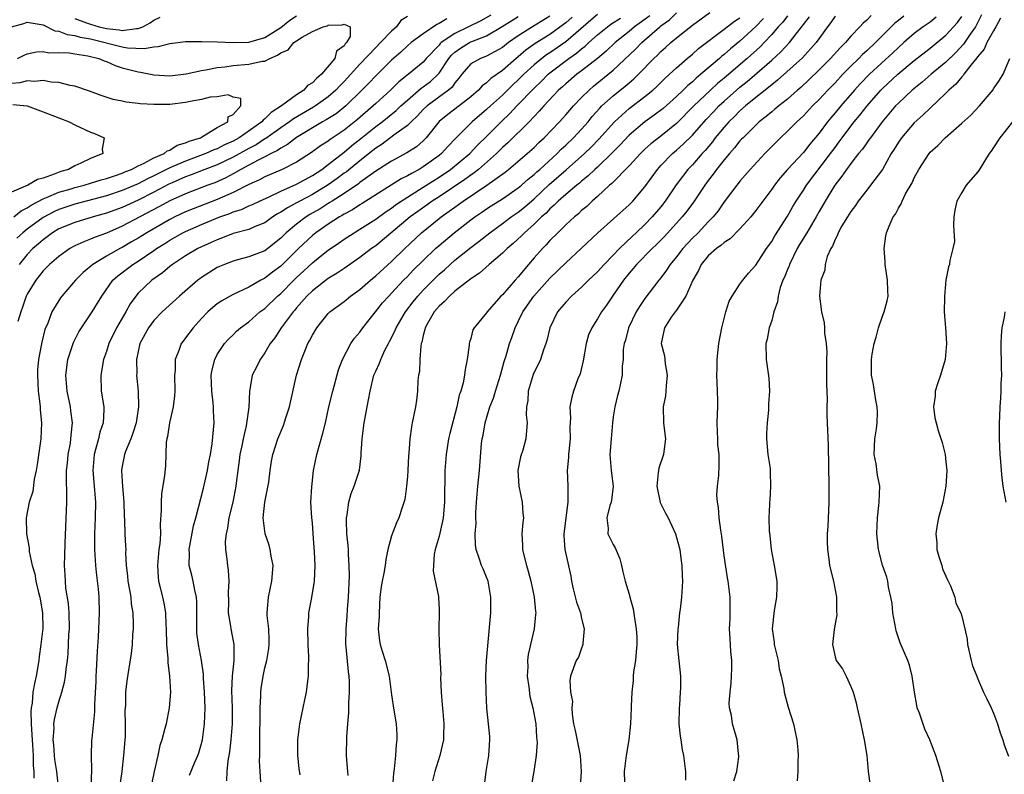
# Model space of a CAD drawing. Units: inches. Extents: x 2613000 to 2616000, y 1527000 to 1530000.
# Drawn here: x 2613986 to 2614110, y 1527307 to 1527402 of the extents above; entities that cross this region are included whole.
import ezdxf

# ---------------------------------------------------------------- set-up
doc = ezdxf.new("R2010")
doc.units = ezdxf.units.IN
doc.header["$MEASUREMENT"] = 0
doc.layers.add('LD26131527_2ft', color=9, linetype='Continuous')

msp = doc.modelspace()

# ---------------------------------------------------------------- linework, layer by layer
at = {"layer": 'LD26131527_2ft'}
for points, elevation in [([(2613984.99, 1527401), (2613986.58, 1527401.42), (2613987, 1527401.58), (2613989, 1527401.24), (2613990.49, 1527400.49), (2613991, 1527400.43), (2613992.02, 1527400.02), (2613993, 1527399.89), (2613993.69, 1527399.69), (2613995, 1527399.46), (2613999, 1527398.45), (2613999.66, 1527398.34), (2614001.75, 1527398.25), (2614003, 1527398.48), (2614003.51, 1527398.49), (2614005, 1527398.88), (2614007, 1527399.13), (2614009, 1527399.13), (2614011, 1527399.08), (2614013.01, 1527399.01), (2614015, 1527399.04), (2614017, 1527399.63), (2614019, 1527400.92), (2614020.16, 1527401.84), (2614021, 1527402.4)], 7634), ([(2614040, 1527402), (2614039, 1527401.4), (2614038.71, 1527401.29), (2614037, 1527400.13), (2614035.47, 1527399), (2614035, 1527398.6), (2614034.19, 1527397.81), (2614033, 1527396.8), (2614031, 1527394.82), (2614030.13, 1527393.87), (2614029.26, 1527393), (2614027.22, 1527391), (2614025.99, 1527390.01), (2614024.76, 1527389.24), (2614024.29, 1527389), (2614021, 1527387.03), (2614019.87, 1527386.13), (2614019, 1527385.68), (2614018.61, 1527385.39), (2614017.81, 1527385), (2614017, 1527384.58), (2614016.17, 1527384.17), (2614015, 1527383.53), (2614013.98, 1527383), (2614013, 1527382.44), (2614012.06, 1527381.94), (2614010.68, 1527381.32), (2614009.8, 1527381), (2614007, 1527379.93), (2614005.02, 1527379.02), (2614003.7, 1527378.3), (2614001.21, 1527377), (2613999, 1527375.82), (2613997, 1527374.95), (2613995.56, 1527374.44), (2613995, 1527374.18), (2613994.13, 1527373.87), (2613993, 1527373.33), (2613992.39, 1527373), (2613991, 1527372.01), (2613989.82, 1527371), (2613989, 1527370.19), (2613988.08, 1527369), (2613987, 1527367.25), (2613986.88, 1527367), (2613986.41, 1527365.59), (2613986.17, 1527365), (2613985.81, 1527363.81)], 7636), ([(2614035, 1527402.28), (2614034.19, 1527401.81), (2614033.63, 1527401), (2614033, 1527400.45), (2614031.6, 1527399), (2614031, 1527398.4), (2614029, 1527396.28), (2614027, 1527394.08), (2614026.46, 1527393.54), (2614025.98, 1527393), (2614025, 1527392.14), (2614023.41, 1527391), (2614023.16, 1527390.84), (2614020.61, 1527389.39), (2614020.1, 1527389), (2614019, 1527388.25), (2614017.11, 1527386.89), (2614017, 1527386.84), (2614015.89, 1527386.11), (2614015, 1527385.64), (2614013, 1527384.54), (2614011, 1527383.59), (2614009.42, 1527383), (2614007.69, 1527382.31), (2614007, 1527382.07), (2614005.3, 1527381.3), (2614004.89, 1527381.11), (2614003, 1527380.1), (2614001, 1527379.11), (2613999, 1527378.2), (2613997, 1527377.46), (2613995.32, 1527377), (2613993, 1527376.31), (2613991, 1527375.49), (2613990.19, 1527375), (2613989, 1527374.12), (2613988.41, 1527373.59), (2613987.72, 1527373), (2613987, 1527372.24), (2613985.97, 1527371)], 7634), ([(2614045.52, 1527402.48), (2614044.26, 1527401.74), (2614041, 1527400.17), (2614039.28, 1527399), (2614039.13, 1527398.87), (2614039, 1527398.7), (2614037.39, 1527397), (2614037, 1527396.55), (2614035.16, 1527395), (2614033.94, 1527394.06), (2614032.88, 1527393), (2614031, 1527391.3), (2614030.69, 1527391), (2614028.7, 1527389.3), (2614027, 1527387.95), (2614025.23, 1527386.77), (2614025, 1527386.58), (2614024.03, 1527385.97), (2614022.89, 1527385.11), (2614021, 1527383.91), (2614019.19, 1527383), (2614017, 1527382.07), (2614016.31, 1527381.69), (2614015, 1527381.1), (2614013, 1527380.08), (2614011, 1527379.19), (2614007.97, 1527378.03), (2614007, 1527377.64), (2614005.63, 1527377), (2614005, 1527376.68), (2614002.09, 1527375), (2614001, 1527374.31), (2614000.17, 1527373.83), (2613999, 1527373.15), (2613998.69, 1527373), (2613997, 1527372.04), (2613995.28, 1527371), (2613994.04, 1527369.96), (2613993.1, 1527369), (2613991.35, 1527367), (2613991.2, 1527366.8), (2613990.1, 1527365), (2613989.58, 1527363.58), (2613989.23, 1527362.77), (2613988.83, 1527361.17), (2613988.77, 1527360.77), (2613988.42, 1527359), (2613988.31, 1527357.69), (2613988.28, 1527357), (2613988.38, 1527355), (2613988.59, 1527353.41), (2613988.62, 1527353), (2613988.64, 1527352.64), (2613988.79, 1527351), (2613988.7, 1527349), (2613988.25, 1527345.75), (2613988.13, 1527345), (2613987.88, 1527343.88), (2613987.69, 1527342.31), (2613987.24, 1527341), (2613986.86, 1527339), (2613986.92, 1527337), (2613987.23, 1527335.23), (2613987.25, 1527334.75), (2613987.62, 1527333), (2613987.95, 1527331.95), (2613988.09, 1527331), (2613988.42, 1527329.58), (2613988.59, 1527329), (2613988.94, 1527327), (2613988.95, 1527325.05), (2613988.72, 1527323), (2613988.51, 1527321.49), (2613988.46, 1527321), (2613988.11, 1527319), (2613987.9, 1527318.1), (2613987.71, 1527317), (2613987.6, 1527315.6), (2613987.5, 1527315), (2613987.46, 1527314.54), (2613987.49, 1527313), (2613987.59, 1527311.59), (2613987.6, 1527311), (2613987.67, 1527310.33), (2613987.76, 1527309), (2613987.75, 1527307.75), (2613987.83, 1527307), (2613987.85, 1527306.15)], 7638), ([(2613990.95, 1527305), (2613990.74, 1527307), (2613990.5, 1527308.5), (2613990.44, 1527309), (2613990.35, 1527310.35), (2613990.26, 1527311), (2613990.39, 1527312.39), (2613990.37, 1527313), (2613990.44, 1527313.56), (2613990.78, 1527315), (2613991, 1527315.79), (2613991.38, 1527317), (2613991.72, 1527318.28), (2613991.83, 1527319), (2613991.9, 1527319.9), (2613992.07, 1527321), (2613992.16, 1527321.84), (2613992.27, 1527324.27), (2613992.33, 1527325), (2613992.3, 1527327), (2613992.21, 1527328.21), (2613991.89, 1527330.11), (2613991.81, 1527331), (2613991.78, 1527331.79), (2613991.72, 1527333), (2613991.76, 1527334.24), (2613991.79, 1527335.79), (2613991.99, 1527341), (2613992.01, 1527341.99), (2613991.94, 1527343.94), (2613991.97, 1527345), (2613992.08, 1527345.92), (2613992.17, 1527347), (2613992.44, 1527348.44), (2613992.52, 1527349), (2613992.54, 1527349.46), (2613992.7, 1527351), (2613992.52, 1527352.52), (2613992.44, 1527353), (2613992.03, 1527355), (2613991.88, 1527357), (2613992.14, 1527359), (2613992.78, 1527361), (2613992.85, 1527361.15), (2613993.53, 1527362.47), (2613993.84, 1527363), (2613995.19, 1527365), (2613995.89, 1527366.11), (2613996.42, 1527367), (2613997.81, 1527369), (2613998.44, 1527369.56), (2614000.32, 1527371), (2614001, 1527371.41), (2614003, 1527372.75), (2614003.34, 1527373), (2614004.37, 1527373.63), (2614005, 1527374.05), (2614006.66, 1527375), (2614007, 1527375.17), (2614009, 1527376.03), (2614011.32, 1527377), (2614012.56, 1527377.44), (2614013, 1527377.63), (2614014.05, 1527377.95), (2614015, 1527378.39), (2614015.43, 1527378.57), (2614016.33, 1527379), (2614017.55, 1527379.55), (2614019, 1527380.24), (2614021, 1527381.13), (2614023, 1527382.23), (2614024.18, 1527383), (2614025, 1527383.6), (2614027, 1527385.16), (2614028, 1527386), (2614029.12, 1527386.88), (2614031, 1527388.4), (2614031.8, 1527389), (2614033.58, 1527390.42), (2614034.19, 1527391), (2614035, 1527391.74), (2614036.76, 1527393.24), (2614037, 1527393.4), (2614037.91, 1527394.09), (2614038.89, 1527395), (2614039, 1527395.13), (2614040.23, 1527397), (2614040.57, 1527397.43), (2614041, 1527397.81), (2614041.69, 1527398.31), (2614042.84, 1527399), (2614043, 1527399.08), (2614043.14, 1527399.14), (2614045, 1527399.86), (2614046.97, 1527401.03), (2614048.2, 1527401.8), (2614049, 1527402.29)], 7640), ([(2613993, 1527402.03), (2613994.49, 1527401.51), (2613995, 1527401.31), (2613996.06, 1527401), (2613997, 1527400.77), (2613998.61, 1527400.61), (2613999, 1527400.52), (2614000.8, 1527400.8), (2614001, 1527400.79), (2614001.58, 1527401), (2614002.52, 1527401.48), (2614003, 1527401.82), (2614003.79, 1527402.21)], 7636), ([(2614053, 1527402.32), (2614050.8, 1527401), (2614049, 1527399.87), (2614047.75, 1527399), (2614047, 1527398.4), (2614045, 1527397.29), (2614044.8, 1527397.2), (2614044.22, 1527397), (2614043, 1527396.31), (2614041.88, 1527395), (2614041.5, 1527394.5), (2614041, 1527393.92), (2614040.64, 1527393.36), (2614040.21, 1527393), (2614037.49, 1527391), (2614037, 1527390.54), (2614036.26, 1527389.74), (2614035.47, 1527389), (2614035, 1527388.53), (2614033.31, 1527387.31), (2614031.82, 1527386.18), (2614031, 1527385.67), (2614030.63, 1527385.37), (2614029, 1527384.09), (2614027.3, 1527382.7), (2614027, 1527382.5), (2614026.15, 1527381.85), (2614025, 1527381.03), (2614023, 1527379.82), (2614021.42, 1527379), (2614021, 1527378.76), (2614019.85, 1527378.15), (2614019, 1527377.58), (2614018.62, 1527377.38), (2614018.01, 1527377), (2614017, 1527376.27), (2614015.78, 1527375.78), (2614015, 1527375.42), (2614013, 1527374.89), (2614011.66, 1527374.34), (2614011, 1527374.12), (2614010.24, 1527373.76), (2614009, 1527373.23), (2614008.52, 1527373), (2614007, 1527372.1), (2614005.33, 1527371), (2614005, 1527370.74), (2614004.06, 1527369.94), (2614002.74, 1527369), (2614001, 1527367.35), (2614000.7, 1527367), (2613999.99, 1527366.01), (2613999.44, 1527365), (2613998.29, 1527363), (2613997.31, 1527361), (2613997, 1527360.02), (2613996.63, 1527359), (2613996.28, 1527357), (2613996.35, 1527355), (2613996.65, 1527353), (2613996.66, 1527352.66), (2613996.59, 1527351), (2613996.18, 1527349.82), (2613995.99, 1527349), (2613995.62, 1527347.62), (2613995.43, 1527347), (2613995.29, 1527345), (2613995.5, 1527342.5), (2613995.6, 1527341), (2613995.58, 1527339), (2613995.5, 1527337), (2613995.5, 1527335), (2613995.63, 1527333), (2613995.74, 1527331.74), (2613995.95, 1527330.05), (2613996.03, 1527329), (2613996.1, 1527327), (2613995.96, 1527323.96), (2613995.81, 1527322.19), (2613995.71, 1527319.71), (2613995.66, 1527319), (2613995.64, 1527318.36), (2613995.49, 1527315.49), (2613995.5, 1527314.5), (2613995.14, 1527311.14), (2613995.12, 1527310.88), (2613995.07, 1527309), (2613995.13, 1527307.13), (2613995.01, 1527305)], 7642), ([(2614055.8, 1527402.2), (2614055, 1527401.49), (2614054.73, 1527401.27), (2614053, 1527400.03), (2614051.12, 1527398.88), (2614049.95, 1527398.05), (2614049, 1527397.22), (2614048.72, 1527397), (2614047, 1527395.47), (2614045.53, 1527394.47), (2614045, 1527393.94), (2614044.45, 1527393.55), (2614043.97, 1527393), (2614043, 1527392.16), (2614041.53, 1527391), (2614040.09, 1527389.91), (2614039, 1527389.03), (2614037.37, 1527387), (2614037, 1527386.62), (2614036.14, 1527385.86), (2614034.93, 1527385.07), (2614033, 1527384.05), (2614031, 1527382.78), (2614029, 1527381.34), (2614028.81, 1527381.19), (2614027, 1527379.97), (2614025.5, 1527379), (2614025.2, 1527378.8), (2614025, 1527378.68), (2614023.97, 1527378.03), (2614022.7, 1527377.3), (2614022.21, 1527377), (2614021, 1527376.1), (2614019.69, 1527375), (2614019, 1527374.3), (2614017.36, 1527373), (2614017, 1527372.73), (2614015, 1527371.95), (2614013.56, 1527371.56), (2614013, 1527371.42), (2614011.9, 1527371), (2614011.27, 1527370.73), (2614011, 1527370.6), (2614009, 1527369.33), (2614008.81, 1527369.19), (2614008.56, 1527369), (2614006.24, 1527367), (2614004.05, 1527365), (2614003, 1527363.93), (2614002.31, 1527363), (2614001.22, 1527361), (2614000.79, 1527359), (2614000.82, 1527357.18), (2614000.8, 1527357), (2614000.99, 1527355), (2614001.04, 1527353), (2614000.74, 1527351), (2614000.32, 1527349.68), (2614000.06, 1527349), (2613999.39, 1527347.39), (2613999.26, 1527347), (2613999, 1527345.55), (2613998.92, 1527345), (2613999.03, 1527342.97), (2613999.18, 1527341), (2613999.24, 1527339.24), (2613999.27, 1527338.73), (2613999.33, 1527337), (2613999.42, 1527335.42), (2613999.43, 1527335), (2613999.41, 1527334.59), (2613999.51, 1527333), (2613999.67, 1527331.67), (2613999.71, 1527331), (2613999.87, 1527330.13), (2614000.06, 1527329), (2614000.14, 1527328.14), (2614000.33, 1527327), (2614000.38, 1527325.62), (2614000.36, 1527325), (2614000.29, 1527324.29), (2614000.23, 1527323), (2614000.13, 1527321.87), (2613999.58, 1527318.42), (2613999.42, 1527317), (2613999.39, 1527315.39), (2613999.35, 1527315), (2613999.34, 1527314.66), (2613999.38, 1527313), (2613999.36, 1527311.36), (2613999.34, 1527311), (2613999.17, 1527309), (2613998.94, 1527307), (2613998.65, 1527305)], 7644), ([(2614059, 1527402.57), (2614058.15, 1527401.85), (2614055, 1527399.11), (2614053, 1527397.73), (2614052.55, 1527397.45), (2614051.96, 1527397), (2614051, 1527396.21), (2614049.7, 1527395), (2614049, 1527394.3), (2614048.33, 1527393.67), (2614047, 1527392.38), (2614045.48, 1527391), (2614045, 1527390.54), (2614043.19, 1527389), (2614041.09, 1527386.91), (2614040.11, 1527385.89), (2614039.32, 1527385), (2614039, 1527384.74), (2614037, 1527383.3), (2614036.5, 1527383), (2614035.51, 1527382.49), (2614035, 1527382.17), (2614034.21, 1527381.79), (2614029.3, 1527378.7), (2614029, 1527378.52), (2614028.09, 1527377.91), (2614027, 1527377.34), (2614026.8, 1527377.2), (2614026.43, 1527377), (2614025, 1527376.07), (2614023.46, 1527375), (2614023, 1527374.63), (2614021.27, 1527373), (2614019, 1527370.77), (2614017.97, 1527370.03), (2614017, 1527369.25), (2614016.82, 1527369.18), (2614016.5, 1527369), (2614015, 1527368.12), (2614013, 1527367.2), (2614011.58, 1527366.42), (2614011, 1527366.04), (2614010.42, 1527365.58), (2614009.81, 1527365), (2614009, 1527364.16), (2614007.95, 1527363), (2614007, 1527361.71), (2614006.67, 1527361.33), (2614006.44, 1527361), (2614006.15, 1527360.15), (2614005.67, 1527359), (2614005.66, 1527357.66), (2614005.6, 1527357), (2614005.64, 1527355), (2614005.61, 1527354.39), (2614005.44, 1527353), (2614004.98, 1527351), (2614004.71, 1527349.29), (2614004.63, 1527349), (2614004.56, 1527348.56), (2614004.44, 1527345.56), (2614004.33, 1527344.33), (2614003.95, 1527342.05), (2614003.89, 1527341), (2614003.92, 1527339.92), (2614003.8, 1527338.2), (2614003.84, 1527337), (2614003.74, 1527335.74), (2614003.63, 1527335), (2614003.43, 1527333), (2614003.51, 1527331.51), (2614003.58, 1527331), (2614003.79, 1527330.21), (2614004.08, 1527329), (2614004.24, 1527328.24), (2614004.45, 1527327), (2614004.5, 1527325.5), (2614004.54, 1527325), (2614004.6, 1527323), (2614004.76, 1527321.24), (2614004.76, 1527320.76), (2614004.98, 1527319), (2614005.07, 1527317), (2614004.92, 1527315), (2614004.52, 1527313), (2614004.39, 1527312.39), (2614004, 1527311), (2614003.74, 1527310.26), (2614003.47, 1527309), (2614003.01, 1527306.99), (2614002.67, 1527305.33)], 7646), ([(2614007.49, 1527306.51), (2614008.17, 1527308.17), (2614008.53, 1527309), (2614008.65, 1527309.35), (2614009, 1527310.53), (2614009.12, 1527311), (2614009.4, 1527313), (2614009.45, 1527315), (2614009.38, 1527317), (2614009.27, 1527318.73), (2614009.27, 1527319.27), (2614009, 1527321), (2614008.61, 1527323), (2614008.43, 1527324.43), (2614008.41, 1527325), (2614008.42, 1527325.58), (2614008.41, 1527328.41), (2614008.36, 1527329), (2614008.14, 1527329.86), (2614007.95, 1527331), (2614007.77, 1527331.77), (2614007.45, 1527333), (2614007.47, 1527334.53), (2614007.44, 1527335), (2614008.01, 1527337.99), (2614008.29, 1527339), (2614009.26, 1527342.74), (2614009.77, 1527345), (2614009.93, 1527346.07), (2614010.13, 1527347), (2614010.36, 1527348.36), (2614010.59, 1527351), (2614010.52, 1527352.52), (2614010.52, 1527353), (2614010.49, 1527353.51), (2614010.3, 1527355), (2614010.23, 1527357), (2614010.33, 1527357.67), (2614010.67, 1527359), (2614011, 1527359.62), (2614011.91, 1527361), (2614012.42, 1527361.58), (2614013, 1527362.13), (2614013.43, 1527362.57), (2614013.91, 1527363), (2614015, 1527363.77), (2614016.38, 1527365), (2614016.73, 1527365.27), (2614017, 1527365.45), (2614018.61, 1527367), (2614019, 1527367.33), (2614020.65, 1527369), (2614021, 1527369.33), (2614021.87, 1527370.13), (2614023, 1527371.18), (2614023.99, 1527371.99), (2614025, 1527372.81), (2614026.31, 1527373.69), (2614027, 1527374.19), (2614028.27, 1527375), (2614029, 1527375.43), (2614031, 1527376.7), (2614032.32, 1527377.68), (2614033, 1527378.12), (2614033.49, 1527378.51), (2614034.22, 1527379), (2614035, 1527379.5), (2614037, 1527380.74), (2614039, 1527382.02), (2614040.44, 1527383), (2614042.9, 1527385), (2614043.91, 1527386.09), (2614045, 1527387.14), (2614046.83, 1527389), (2614047.94, 1527390.06), (2614048.83, 1527391), (2614051, 1527393.26), (2614051.89, 1527394.11), (2614052.79, 1527395), (2614053, 1527395.18), (2614055.4, 1527397), (2614056.35, 1527397.65), (2614057, 1527398.21), (2614057.45, 1527398.55), (2614057.92, 1527399), (2614059, 1527399.97), (2614060.27, 1527401), (2614060.69, 1527401.31), (2614061.9, 1527402.1)], 7648), ([(2614065.63, 1527402.37), (2614063.7, 1527401), (2614063, 1527400.4), (2614061.25, 1527399), (2614060.09, 1527397.91), (2614058.99, 1527397.01), (2614057, 1527395.44), (2614056.41, 1527395), (2614055, 1527393.81), (2614054.58, 1527393.42), (2614054.1, 1527393), (2614052.21, 1527391), (2614051.66, 1527390.34), (2614051, 1527389.68), (2614050.36, 1527389), (2614047.67, 1527386.33), (2614047, 1527385.75), (2614046.25, 1527385), (2614043.97, 1527383), (2614043.44, 1527382.56), (2614043, 1527382.28), (2614042.27, 1527381.73), (2614039, 1527379.55), (2614038.15, 1527379), (2614037.49, 1527378.51), (2614036.31, 1527377.69), (2614035.35, 1527377), (2614031, 1527373.36), (2614030.49, 1527373), (2614029, 1527371.86), (2614027, 1527370.5), (2614026.12, 1527369.88), (2614025, 1527369.23), (2614023, 1527367.68), (2614022.3, 1527367), (2614021, 1527365.51), (2614020.78, 1527365.22), (2614020.56, 1527365), (2614019.08, 1527363), (2614018.27, 1527361.73), (2614017.69, 1527361), (2614017, 1527359.84), (2614016.41, 1527359), (2614015.96, 1527358.04), (2614015.42, 1527357), (2614015.05, 1527354.95), (2614014.96, 1527352.96), (2614014.63, 1527350.63), (2614014.26, 1527349), (2614014.09, 1527348.09), (2614013.85, 1527347), (2614013.77, 1527346.23), (2614013.58, 1527345), (2614013.37, 1527343.37), (2614013.34, 1527343), (2614012.96, 1527341), (2614012.47, 1527339), (2614012.29, 1527337.71), (2614012.11, 1527337), (2614012, 1527336), (2614012.05, 1527335), (2614012.22, 1527333.78), (2614012.3, 1527333), (2614012.39, 1527332.39), (2614012.45, 1527331), (2614012.37, 1527329.63), (2614012.4, 1527328.4), (2614012.39, 1527327), (2614012.66, 1527325.34), (2614012.7, 1527325), (2614013.08, 1527323), (2614013.09, 1527321), (2614012.88, 1527319), (2614012.81, 1527317.19), (2614012.88, 1527315), (2614012.88, 1527313), (2614012.72, 1527311), (2614012.55, 1527309.45), (2614012.34, 1527308.34), (2614012.21, 1527307), (2614012.18, 1527305.82)], 7650), ([(2614016.53, 1527305), (2614016.41, 1527307), (2614016.34, 1527308.34), (2614016.35, 1527309), (2614016.38, 1527309.62), (2614016.36, 1527311), (2614016.38, 1527312.38), (2614016.41, 1527313), (2614016.41, 1527313.59), (2614016.43, 1527315), (2614016.5, 1527316.5), (2614016.49, 1527317), (2614016.54, 1527317.46), (2614016.77, 1527319), (2614017, 1527320.06), (2614017.24, 1527321), (2614017.49, 1527322.51), (2614017.55, 1527323), (2614017.55, 1527323.55), (2614017.49, 1527325), (2614017.31, 1527326.69), (2614017.29, 1527327), (2614017.46, 1527329), (2614017.9, 1527331), (2614018.06, 1527333), (2614017.82, 1527334.18), (2614017.69, 1527335), (2614017.55, 1527335.55), (2614017.06, 1527337), (2614016.8, 1527339), (2614017.02, 1527341), (2614017.35, 1527342.65), (2614017.5, 1527343.5), (2614017.69, 1527345), (2614017.86, 1527346.14), (2614018.03, 1527347), (2614018.66, 1527349), (2614019.34, 1527350.66), (2614019.65, 1527351.65), (2614020.1, 1527353), (2614021.01, 1527357), (2614021.63, 1527359), (2614022.04, 1527360.04), (2614022.45, 1527361), (2614022.65, 1527361.35), (2614023, 1527362.06), (2614023.55, 1527363), (2614025, 1527364.8), (2614025.21, 1527365), (2614027, 1527366.33), (2614027.81, 1527367), (2614029, 1527367.85), (2614030.33, 1527369), (2614031, 1527369.54), (2614033, 1527371.36), (2614034.67, 1527373), (2614036.8, 1527375), (2614039, 1527376.79), (2614039.26, 1527377), (2614040.29, 1527377.71), (2614041, 1527378.24), (2614041.45, 1527378.55), (2614042.05, 1527379), (2614045.02, 1527381), (2614047.34, 1527382.66), (2614047.77, 1527383), (2614050.14, 1527385), (2614051, 1527385.78), (2614051.61, 1527386.39), (2614052.28, 1527387), (2614054.2, 1527389), (2614055, 1527389.89), (2614055.51, 1527390.49), (2614055.97, 1527391), (2614057, 1527392.06), (2614057.94, 1527393), (2614058.51, 1527393.49), (2614061, 1527395.51), (2614063.81, 1527398.19), (2614064.59, 1527399), (2614066.86, 1527401), (2614067, 1527401.11), (2614068.11, 1527401.89), (2614069, 1527402.76)], 7652), ([(2614021.45, 1527306.55), (2614021.34, 1527307.34), (2614021.15, 1527309), (2614021.16, 1527311), (2614021.43, 1527313), (2614022.03, 1527316.03), (2614022.25, 1527317), (2614022.42, 1527318.42), (2614022.53, 1527319), (2614022.51, 1527320.51), (2614022.55, 1527321), (2614022.56, 1527321.44), (2614022.47, 1527323), (2614022.43, 1527325), (2614022.56, 1527326.56), (2614022.57, 1527327), (2614022.94, 1527328.94), (2614023.25, 1527330.75), (2614023.27, 1527331), (2614023.35, 1527333), (2614023.28, 1527334.72), (2614023.11, 1527337), (2614023, 1527338.36), (2614022.93, 1527339), (2614022.82, 1527341), (2614022.92, 1527342.92), (2614023.16, 1527345), (2614023.55, 1527347), (2614024.32, 1527349.68), (2614024.65, 1527351), (2614025.09, 1527353), (2614025.57, 1527355), (2614026.31, 1527357.69), (2614026.81, 1527359), (2614027.85, 1527361), (2614028.33, 1527361.67), (2614029, 1527362.44), (2614029.38, 1527363), (2614030.97, 1527365), (2614031.87, 1527366.13), (2614032.64, 1527367), (2614033, 1527367.36), (2614034.53, 1527369), (2614035, 1527369.47), (2614035.74, 1527370.26), (2614037, 1527371.51), (2614038.57, 1527373), (2614039, 1527373.38), (2614040.92, 1527375), (2614043, 1527376.61), (2614043.52, 1527377), (2614044.41, 1527377.59), (2614045, 1527378.01), (2614045.6, 1527378.4), (2614047, 1527379.29), (2614049, 1527380.66), (2614049.41, 1527381), (2614050.25, 1527381.75), (2614051, 1527382.35), (2614051.33, 1527382.67), (2614051.72, 1527383), (2614053.9, 1527385), (2614054.44, 1527385.56), (2614055, 1527386.07), (2614055.97, 1527387), (2614057, 1527388.09), (2614057.81, 1527389), (2614058.34, 1527389.66), (2614059.29, 1527390.71), (2614059.57, 1527391), (2614061, 1527392.3), (2614062.51, 1527393.49), (2614063, 1527393.94), (2614063.59, 1527394.41), (2614064.17, 1527395), (2614066.11, 1527397), (2614066.58, 1527397.42), (2614067, 1527397.86), (2614067.61, 1527398.39), (2614068.28, 1527399), (2614069, 1527399.61), (2614071, 1527401.22), (2614073.21, 1527402.79)], 7654), ([(2614027.51, 1527306.49), (2614027.47, 1527307), (2614027.45, 1527307.45), (2614027.33, 1527309), (2614027.35, 1527311.35), (2614027.48, 1527313), (2614027.6, 1527314.4), (2614027.6, 1527315.6), (2614027.69, 1527317), (2614027.69, 1527318.31), (2614027.65, 1527319), (2614027.56, 1527319.56), (2614027.27, 1527322.73), (2614027.22, 1527323), (2614027.25, 1527325), (2614027.4, 1527326.6), (2614027.44, 1527327.44), (2614027.56, 1527329), (2614027.68, 1527331.68), (2614027.67, 1527333), (2614027.57, 1527334.43), (2614027.56, 1527335), (2614027.52, 1527335.52), (2614027.37, 1527337), (2614027.31, 1527338.69), (2614027.31, 1527339), (2614027.39, 1527339.39), (2614027.62, 1527341), (2614027.91, 1527342.09), (2614028.3, 1527343), (2614028.96, 1527345.04), (2614029.18, 1527346.82), (2614029.18, 1527347.18), (2614029.29, 1527349), (2614029.32, 1527349.32), (2614029.56, 1527351), (2614030.11, 1527353.89), (2614030.28, 1527355), (2614030.77, 1527357), (2614031, 1527357.54), (2614031.48, 1527358.52), (2614031.64, 1527359), (2614032.17, 1527360.17), (2614032.6, 1527361), (2614032.75, 1527361.25), (2614033.43, 1527362.57), (2614033.57, 1527363), (2614034.75, 1527365), (2614035.73, 1527366.27), (2614036.33, 1527367), (2614037, 1527367.73), (2614038.62, 1527369.38), (2614039, 1527369.75), (2614039.67, 1527370.33), (2614040.4, 1527371), (2614041, 1527371.52), (2614043, 1527373.12), (2614044.07, 1527373.93), (2614045.4, 1527375), (2614047, 1527376.16), (2614048.11, 1527377), (2614049, 1527377.61), (2614049.77, 1527378.22), (2614051, 1527379.28), (2614052.92, 1527381.08), (2614055.05, 1527382.95), (2614057.36, 1527385), (2614058.2, 1527385.8), (2614059.19, 1527386.81), (2614061.15, 1527389), (2614063, 1527390.69), (2614065, 1527392.21), (2614065.98, 1527393), (2614066.52, 1527393.48), (2614067.52, 1527394.48), (2614068.11, 1527395), (2614069, 1527395.83), (2614070.34, 1527397), (2614071, 1527397.55), (2614071.76, 1527398.24), (2614075, 1527400.69), (2614076.3, 1527401.7), (2614077, 1527402.15)], 7656), ([(2614079.97, 1527402.03), (2614079, 1527401.05), (2614077, 1527399.17), (2614075.79, 1527398.21), (2614075, 1527397.49), (2614074.72, 1527397.28), (2614074.41, 1527397), (2614072.07, 1527395), (2614071.48, 1527394.52), (2614071, 1527394.06), (2614070.41, 1527393.59), (2614069.84, 1527393), (2614069, 1527392.2), (2614067.3, 1527390.7), (2614066.17, 1527389.83), (2614065, 1527389), (2614063, 1527387.3), (2614061.89, 1527386.11), (2614060.89, 1527385.11), (2614059, 1527383.29), (2614058.67, 1527383), (2614057.83, 1527382.17), (2614057, 1527381.52), (2614056.73, 1527381.27), (2614056.39, 1527381), (2614055, 1527379.83), (2614054.06, 1527379), (2614053.54, 1527378.46), (2614053, 1527378.01), (2614052.51, 1527377.49), (2614051.95, 1527377), (2614051, 1527376.06), (2614049.77, 1527375), (2614049.39, 1527374.61), (2614048.36, 1527373.64), (2614047.59, 1527373), (2614047, 1527372.41), (2614045.31, 1527371), (2614044.1, 1527369.9), (2614043, 1527369.19), (2614041, 1527367.62), (2614040.31, 1527367), (2614039.7, 1527366.3), (2614039, 1527365.72), (2614038.39, 1527365), (2614037.53, 1527363.53), (2614037.25, 1527363), (2614037.22, 1527362.78), (2614037, 1527362.03), (2614036.82, 1527361.18), (2614036.75, 1527361), (2614036.69, 1527360.69), (2614036.56, 1527359), (2614036.51, 1527357.49), (2614036.42, 1527357), (2614036.33, 1527356.33), (2614036.27, 1527355), (2614036.15, 1527353.85), (2614036.03, 1527353), (2614035.79, 1527351.79), (2614035.62, 1527351), (2614035.5, 1527350.5), (2614035.29, 1527349), (2614035.17, 1527347.17), (2614035.13, 1527346.87), (2614035.05, 1527345), (2614035, 1527344.24), (2614034.9, 1527343), (2614034.68, 1527341.32), (2614034.33, 1527340.33), (2614033.94, 1527339), (2614033.63, 1527338.37), (2614033, 1527336.73), (2614032.53, 1527335), (2614032.26, 1527333.74), (2614032.19, 1527333), (2614032.02, 1527332.02), (2614031.81, 1527331), (2614031.7, 1527330.3), (2614031.54, 1527329), (2614031.42, 1527327), (2614031.42, 1527326.58), (2614031.33, 1527325), (2614031.47, 1527323.47), (2614031.55, 1527323), (2614031.83, 1527322.17), (2614032.2, 1527321), (2614032.72, 1527319), (2614033, 1527316.64), (2614033.28, 1527314.72), (2614033.57, 1527313), (2614033.65, 1527311.65), (2614033.67, 1527311), (2614033.59, 1527310.41), (2614033.5, 1527309), (2614033.33, 1527307.33), (2614033.24, 1527306.76), (2614033.13, 1527305)], 7658), ([(2614083, 1527402.4), (2614082.4, 1527401.6), (2614081.84, 1527401), (2614081, 1527400.01), (2614080.06, 1527399), (2614079.54, 1527398.47), (2614077.9, 1527397), (2614075, 1527394.52), (2614074.17, 1527393.83), (2614073.26, 1527393), (2614071.16, 1527391), (2614069, 1527388.81), (2614067, 1527387.21), (2614065.76, 1527386.24), (2614065, 1527385.56), (2614064.42, 1527385), (2614063, 1527383.46), (2614060.8, 1527381.2), (2614060.54, 1527381), (2614059, 1527379.57), (2614058.35, 1527379), (2614057.67, 1527378.33), (2614057, 1527377.79), (2614056.6, 1527377.4), (2614056.09, 1527377), (2614055, 1527375.99), (2614054, 1527375), (2614053, 1527374), (2614052.53, 1527373.47), (2614052.05, 1527373), (2614051, 1527371.81), (2614050.3, 1527371), (2614049, 1527369.43), (2614048.6, 1527369), (2614047, 1527367.18), (2614046.81, 1527367), (2614045.08, 1527365), (2614045, 1527364.88), (2614043.43, 1527363), (2614043.28, 1527362.72), (2614043, 1527361.63), (2614042.83, 1527361.17), (2614042.79, 1527361), (2614042.79, 1527360.79), (2614042.56, 1527359), (2614042.28, 1527357.72), (2614042.21, 1527357), (2614042.05, 1527356.05), (2614041.73, 1527355), (2614041.52, 1527354.48), (2614041.25, 1527353), (2614040.36, 1527349.64), (2614040.21, 1527349), (2614039.88, 1527347), (2614039.73, 1527345), (2614039.73, 1527343.73), (2614039.69, 1527342.31), (2614039.69, 1527341), (2614039.5, 1527339), (2614039.43, 1527338.57), (2614039, 1527336.68), (2614038.52, 1527335), (2614038.4, 1527334.4), (2614038.28, 1527333), (2614038.26, 1527332.26), (2614038.91, 1527329.09), (2614038.91, 1527328.91), (2614039, 1527327.48), (2614039.02, 1527327), (2614038.99, 1527325), (2614039.03, 1527322.97), (2614039.21, 1527319.21), (2614039.2, 1527318.8), (2614039.28, 1527317), (2614039.39, 1527315.39), (2614039.48, 1527314.52), (2614039.59, 1527313), (2614039.54, 1527311.54), (2614039.55, 1527311), (2614039.11, 1527309), (2614038.48, 1527307), (2614038.18, 1527305.82)], 7660), ([(2614044.74, 1527305.26), (2614044.93, 1527307), (2614045.27, 1527309), (2614045.42, 1527311), (2614045.41, 1527311.41), (2614045.25, 1527313), (2614045.02, 1527314.98), (2614044.93, 1527317), (2614044.92, 1527319), (2614045, 1527321), (2614045.53, 1527327), (2614045.55, 1527329), (2614045.19, 1527331), (2614045, 1527331.52), (2614044.57, 1527332.57), (2614044.38, 1527333), (2614044.08, 1527333.92), (2614043.68, 1527335), (2614043.59, 1527335.59), (2614043.55, 1527337), (2614043.67, 1527338.33), (2614043.65, 1527339), (2614043.65, 1527339.65), (2614043.74, 1527341), (2614043.9, 1527343), (2614044.12, 1527345), (2614044.37, 1527348.37), (2614044.44, 1527349), (2614044.55, 1527349.45), (2614044.82, 1527351), (2614045.43, 1527353), (2614045.88, 1527354.12), (2614046.12, 1527355), (2614046.76, 1527357), (2614047.24, 1527358.76), (2614047.47, 1527359.47), (2614047.91, 1527361), (2614048.21, 1527361.79), (2614048.6, 1527363), (2614049, 1527363.79), (2614049.57, 1527365), (2614050.98, 1527367), (2614053, 1527369.27), (2614055, 1527371.21), (2614056.97, 1527373.03), (2614059.03, 1527374.97), (2614063, 1527378.53), (2614063.46, 1527379), (2614065, 1527380.79), (2614066.57, 1527383), (2614067, 1527383.47), (2614068.48, 1527385), (2614069, 1527385.43), (2614069.84, 1527386.16), (2614071, 1527387.33), (2614072.71, 1527389.29), (2614073.68, 1527390.32), (2614074.33, 1527391), (2614075, 1527391.62), (2614076.55, 1527393), (2614077, 1527393.38), (2614077.9, 1527394.1), (2614081, 1527396.77), (2614082.17, 1527397.83), (2614083.26, 1527399), (2614084.09, 1527400.09), (2614084.89, 1527401.11), (2614085, 1527401.27), (2614085.76, 1527402.24)], 7662), ([(2614089, 1527402.36), (2614088.46, 1527401.54), (2614088.05, 1527401), (2614086.63, 1527399), (2614084.9, 1527397.1), (2614081.75, 1527394.25), (2614081, 1527393.68), (2614080.64, 1527393.36), (2614080.16, 1527393), (2614079, 1527392.07), (2614077.71, 1527391), (2614077, 1527390.37), (2614076.32, 1527389.68), (2614075.6, 1527389), (2614075, 1527388.33), (2614073.88, 1527387), (2614073.51, 1527386.49), (2614072.6, 1527385.4), (2614072.22, 1527385), (2614071, 1527383.59), (2614070.42, 1527383), (2614068.95, 1527381.05), (2614067.57, 1527379), (2614067, 1527378.28), (2614065.92, 1527377), (2614065, 1527376.03), (2614063.9, 1527375), (2614063.42, 1527374.58), (2614061.77, 1527373), (2614061, 1527372.18), (2614059.85, 1527371), (2614059, 1527370.06), (2614057.88, 1527369), (2614057, 1527368.13), (2614055.73, 1527367), (2614055, 1527366.22), (2614053.97, 1527365), (2614053, 1527363), (2614052.62, 1527361.38), (2614052.5, 1527361), (2614052.2, 1527360.2), (2614051.79, 1527359), (2614051.54, 1527358.46), (2614051, 1527357.38), (2614050.89, 1527357.11), (2614050.25, 1527355), (2614050.19, 1527353.81), (2614050.06, 1527353), (2614050.02, 1527352.02), (2614050.13, 1527351), (2614050.03, 1527350.03), (2614049.97, 1527349), (2614049.56, 1527347.56), (2614049.29, 1527346.7), (2614048.96, 1527345), (2614049.07, 1527343), (2614049.51, 1527341), (2614049.59, 1527339.59), (2614049.65, 1527339), (2614049.58, 1527338.42), (2614049.46, 1527337), (2614049.54, 1527335.54), (2614049.55, 1527335), (2614049.71, 1527334.29), (2614050.04, 1527333), (2614050.26, 1527332.26), (2614050.59, 1527331), (2614051, 1527329), (2614051.17, 1527327.17), (2614051.2, 1527327), (2614051.19, 1527326.81), (2614050.99, 1527324.99), (2614050.25, 1527321.75), (2614050.18, 1527321), (2614050.19, 1527320.19), (2614050.13, 1527319), (2614050.32, 1527317.68), (2614050.46, 1527316.46), (2614050.86, 1527315), (2614051.22, 1527313), (2614051.3, 1527311.3), (2614051.34, 1527311), (2614051.37, 1527310.63), (2614051.28, 1527309), (2614050.97, 1527307), (2614050.66, 1527305.34)], 7664), ([(2614093.56, 1527402.44), (2614093, 1527401.83), (2614092.55, 1527401.45), (2614092.15, 1527401), (2614091, 1527399.81), (2614090.31, 1527399), (2614089.64, 1527398.36), (2614088.43, 1527397), (2614087, 1527395.56), (2614085.7, 1527394.3), (2614084.67, 1527393.33), (2614084.27, 1527393), (2614083, 1527391.88), (2614081.89, 1527391), (2614081.41, 1527390.59), (2614081, 1527390.27), (2614080.32, 1527389.68), (2614079.44, 1527389), (2614079, 1527388.6), (2614077.38, 1527387), (2614077.2, 1527386.8), (2614077, 1527386.6), (2614076.3, 1527385.7), (2614075.66, 1527385), (2614075, 1527384.22), (2614074.05, 1527383), (2614073.62, 1527382.38), (2614073, 1527381.6), (2614072.55, 1527381), (2614071.14, 1527378.86), (2614070.28, 1527377.72), (2614069.7, 1527377), (2614067.46, 1527374.54), (2614066.47, 1527373.53), (2614065.91, 1527373), (2614063.92, 1527371), (2614063.52, 1527370.48), (2614063, 1527369.89), (2614062.28, 1527369), (2614061, 1527367.13), (2614060.89, 1527367), (2614060.15, 1527365.85), (2614059.51, 1527365), (2614059, 1527364.13), (2614058.28, 1527363), (2614057.89, 1527362.11), (2614057.59, 1527361), (2614057.19, 1527358.81), (2614056.81, 1527357.19), (2614056.54, 1527356.54), (2614055.97, 1527355), (2614055.77, 1527354.23), (2614055.52, 1527353), (2614055.6, 1527351.6), (2614055.52, 1527350.48), (2614055.56, 1527349), (2614055.37, 1527347.37), (2614055.35, 1527347), (2614055.36, 1527346.64), (2614055.19, 1527345), (2614055.28, 1527343), (2614055.24, 1527342.76), (2614055.26, 1527341), (2614054.75, 1527337), (2614054.75, 1527336.75), (2614054.88, 1527335), (2614055.63, 1527331.63), (2614055.73, 1527331), (2614055.95, 1527330.05), (2614056.37, 1527328.37), (2614056.86, 1527327), (2614057, 1527326.29), (2614057.33, 1527325), (2614057.14, 1527323.14), (2614057.16, 1527323), (2614057.13, 1527322.87), (2614057, 1527322.56), (2614056.6, 1527321.4), (2614056.33, 1527321), (2614055.61, 1527319), (2614055.52, 1527318.48), (2614055.61, 1527317), (2614055.84, 1527315.84), (2614055.77, 1527315), (2614055.8, 1527314.2), (2614055.99, 1527313), (2614056.17, 1527312.17), (2614056.82, 1527309), (2614056.95, 1527307), (2614056.83, 1527305)], 7666), ([(2614097.67, 1527402.33), (2614097, 1527401.78), (2614096.55, 1527401.45), (2614094.12, 1527399), (2614093, 1527397.96), (2614092.49, 1527397.51), (2614092, 1527397), (2614091, 1527396.03), (2614089.98, 1527395), (2614089, 1527393.94), (2614088.08, 1527393), (2614087, 1527391.82), (2614086.17, 1527391), (2614085, 1527389.75), (2614084.61, 1527389.39), (2614084.17, 1527389), (2614083, 1527387.81), (2614082.12, 1527387), (2614081.55, 1527386.45), (2614080.14, 1527385), (2614078.29, 1527383), (2614077, 1527381.49), (2614076.79, 1527381.21), (2614076.61, 1527381), (2614075, 1527378.88), (2614074.23, 1527377.77), (2614073.62, 1527377), (2614073, 1527376.37), (2614071.73, 1527375), (2614071, 1527374.3), (2614069.79, 1527373), (2614069, 1527371.95), (2614068.2, 1527371), (2614067.74, 1527370.26), (2614066.86, 1527369.14), (2614066.74, 1527369), (2614065, 1527366.7), (2614064.3, 1527365.7), (2614063.9, 1527365), (2614062.93, 1527363), (2614062.55, 1527361.45), (2614062.38, 1527361), (2614062.24, 1527360.24), (2614062.23, 1527359), (2614062.14, 1527358.14), (2614062.13, 1527357), (2614061.71, 1527355), (2614061.54, 1527354.46), (2614061.19, 1527353), (2614061, 1527351.75), (2614060.9, 1527351), (2614060.72, 1527349), (2614060.56, 1527347), (2614060.74, 1527345), (2614060.98, 1527343), (2614060.78, 1527341.22), (2614060.73, 1527341), (2614060.57, 1527340.57), (2614060.2, 1527339), (2614060.36, 1527337.64), (2614060.32, 1527337), (2614061, 1527335.63), (2614061.23, 1527335.23), (2614061.82, 1527333.82), (2614062.04, 1527333), (2614062.2, 1527332.2), (2614062.51, 1527331), (2614063, 1527329.39), (2614063.09, 1527329), (2614063.51, 1527327.51), (2614063.66, 1527326.34), (2614063.91, 1527325), (2614063.96, 1527323.96), (2614063.97, 1527323), (2614063.91, 1527322.09), (2614063.79, 1527321), (2614063.55, 1527319.55), (2614063.51, 1527319), (2614063.52, 1527318.48), (2614063.33, 1527317), (2614063.25, 1527315.25), (2614063.25, 1527315), (2614063.17, 1527313), (2614062.98, 1527310.98), (2614062.64, 1527309), (2614062.36, 1527307), (2614062.41, 1527305.59)], 7668), ([(2614101.79, 1527402.21), (2614101, 1527401.6), (2614100.14, 1527401), (2614099, 1527400.15), (2614097.68, 1527399), (2614097, 1527398.39), (2614096.3, 1527397.7), (2614093.34, 1527395), (2614092.19, 1527393.81), (2614091.45, 1527393), (2614089.72, 1527391), (2614089, 1527390.12), (2614088.48, 1527389.52), (2614088.06, 1527389), (2614087, 1527387.58), (2614085.83, 1527386.17), (2614085, 1527385.12), (2614083.01, 1527383), (2614082.07, 1527381.93), (2614081.35, 1527381), (2614081, 1527380.51), (2614079.87, 1527379), (2614079.52, 1527378.49), (2614079, 1527377.81), (2614078.35, 1527377), (2614077, 1527375.51), (2614075.75, 1527374.25), (2614075, 1527373.77), (2614074.6, 1527373.4), (2614074.04, 1527373), (2614073, 1527372.08), (2614072.1, 1527371), (2614071.76, 1527370.24), (2614071.05, 1527369), (2614070.17, 1527367), (2614068.9, 1527365.1), (2614068.81, 1527365), (2614068.33, 1527364.33), (2614067.47, 1527363), (2614067.04, 1527361), (2614067.47, 1527359.47), (2614067.49, 1527359), (2614067.54, 1527358.46), (2614067.8, 1527357), (2614067.66, 1527355.66), (2614067.65, 1527355), (2614067.61, 1527354.39), (2614067.29, 1527353), (2614067.34, 1527351), (2614067.37, 1527350.63), (2614067.59, 1527349), (2614067.39, 1527347.39), (2614067.33, 1527347), (2614066.74, 1527345.26), (2614066.7, 1527345), (2614066.68, 1527344.68), (2614066.49, 1527343), (2614066.93, 1527340.93), (2614067.6, 1527339.6), (2614067.93, 1527339), (2614068.86, 1527337), (2614069, 1527336.53), (2614069.39, 1527335), (2614069.57, 1527333.57), (2614069.66, 1527333), (2614069.69, 1527331.69), (2614069.74, 1527331), (2614069.62, 1527329), (2614069.46, 1527327.46), (2614069.38, 1527327), (2614069.18, 1527325.18), (2614069.15, 1527325), (2614069.08, 1527323), (2614069.27, 1527321), (2614069.49, 1527319), (2614069.5, 1527317.5), (2614069.45, 1527317), (2614069.35, 1527315.35), (2614069.3, 1527315), (2614069.29, 1527313), (2614069.43, 1527311.43), (2614069.52, 1527311), (2614069.7, 1527309.7), (2614069.87, 1527309), (2614070.11, 1527307), (2614070.12, 1527305.88)], 7670), ([(2614076.21, 1527305.79), (2614076.59, 1527307), (2614076.84, 1527308.84), (2614076.84, 1527309), (2614076.8, 1527309.2), (2614076.63, 1527311), (2614076.28, 1527312.28), (2614076.05, 1527313), (2614075.94, 1527314.06), (2614075.69, 1527315), (2614075.62, 1527315.62), (2614075.76, 1527317), (2614075.89, 1527318.12), (2614075.98, 1527319.98), (2614075.97, 1527321), (2614075.86, 1527322.14), (2614075.74, 1527323.74), (2614075.68, 1527325), (2614075.74, 1527326.26), (2614075.74, 1527329), (2614075.51, 1527331), (2614075.43, 1527331.43), (2614075, 1527334.21), (2614074.69, 1527336.69), (2614074.57, 1527337.43), (2614074.37, 1527339), (2614074.3, 1527340.3), (2614074.17, 1527341), (2614074.09, 1527341.91), (2614074.17, 1527343), (2614074.33, 1527344.33), (2614074.38, 1527345.62), (2614074.37, 1527347), (2614074.21, 1527348.21), (2614074.19, 1527349), (2614074.18, 1527349.82), (2614074.12, 1527351), (2614074.14, 1527352.14), (2614074.19, 1527353), (2614074.2, 1527353.8), (2614074.17, 1527355), (2614074.11, 1527356.11), (2614074.08, 1527357), (2614074.12, 1527357.88), (2614074.12, 1527359), (2614074.23, 1527360.23), (2614074.34, 1527361), (2614074.71, 1527363), (2614075.22, 1527365), (2614075.63, 1527366.37), (2614076, 1527367), (2614077, 1527368.51), (2614077.36, 1527369), (2614078.09, 1527369.91), (2614079, 1527370.91), (2614080.34, 1527373), (2614081, 1527373.91), (2614081.38, 1527374.62), (2614083, 1527377.08), (2614083.69, 1527378.31), (2614084.11, 1527379), (2614085, 1527380.36), (2614085.38, 1527381), (2614088.44, 1527385), (2614089, 1527385.77), (2614089.53, 1527386.47), (2614089.9, 1527387), (2614091, 1527388.45), (2614091.43, 1527389), (2614092.15, 1527389.85), (2614093.04, 1527391), (2614094.78, 1527393), (2614095, 1527393.22), (2614096.91, 1527395), (2614099, 1527396.74), (2614101, 1527398.32), (2614103, 1527399.93), (2614104.48, 1527401.52), (2614105, 1527402.3)], 7672), ([(2614107.5, 1527402.5), (2614106.84, 1527401.16), (2614106.74, 1527401), (2614106.07, 1527400.07), (2614105.21, 1527398.79), (2614104.24, 1527397.76), (2614103, 1527396.55), (2614101.15, 1527395), (2614100, 1527394), (2614098.74, 1527393), (2614097, 1527391.37), (2614096.65, 1527391), (2614094.97, 1527389), (2614093.47, 1527387), (2614093.29, 1527386.71), (2614093, 1527386.35), (2614092.45, 1527385.55), (2614091.98, 1527385), (2614091, 1527383.75), (2614090.45, 1527383), (2614089.88, 1527382.12), (2614088.96, 1527381), (2614087.76, 1527379), (2614087, 1527377.69), (2614086.62, 1527377), (2614085.43, 1527375), (2614084.5, 1527373.5), (2614084.23, 1527373), (2614083.24, 1527371), (2614083.19, 1527370.81), (2614083, 1527370.37), (2614082.61, 1527369.39), (2614082.43, 1527369), (2614082.09, 1527368.09), (2614081.8, 1527367), (2614081.74, 1527366.26), (2614081.27, 1527365), (2614081, 1527363.93), (2614080.69, 1527363), (2614080.42, 1527361.58), (2614080.27, 1527361), (2614080.31, 1527359), (2614080.64, 1527356.64), (2614080.72, 1527355), (2614080.59, 1527353.41), (2614080.61, 1527353), (2614080.6, 1527352.6), (2614080.42, 1527351), (2614080.36, 1527349.64), (2614080.35, 1527349), (2614080.53, 1527347), (2614080.79, 1527345.22), (2614080.8, 1527345), (2614080.79, 1527344.79), (2614080.87, 1527343), (2614080.75, 1527341.25), (2614080.71, 1527341), (2614080.71, 1527340.71), (2614080.64, 1527339), (2614080.69, 1527337.31), (2614080.76, 1527336.76), (2614080.93, 1527335), (2614081.3, 1527333), (2614081.64, 1527331), (2614081.65, 1527330.35), (2614081.63, 1527329), (2614081.3, 1527327.3), (2614081.05, 1527325), (2614081.31, 1527323.31), (2614081.33, 1527323), (2614081.8, 1527321), (2614081.94, 1527319.94), (2614082.2, 1527319), (2614082.53, 1527317.47), (2614082.58, 1527317), (2614083.09, 1527315.09), (2614083.74, 1527313), (2614084.16, 1527311), (2614084.3, 1527309.7), (2614084.35, 1527309), (2614084.31, 1527308.31), (2614084.32, 1527307), (2614084.2, 1527305.8)], 7674), ([(2614109.91, 1527402.09), (2614109.31, 1527401), (2614109, 1527400.5), (2614108.18, 1527399), (2614107.82, 1527398.18), (2614107, 1527397.2), (2614106.92, 1527397.08), (2614106.17, 1527396.17), (2614105.27, 1527395), (2614105.17, 1527394.83), (2614105, 1527394.68), (2614104.25, 1527393.75), (2614103.37, 1527393), (2614103, 1527392.62), (2614101, 1527390.73), (2614100.13, 1527389.87), (2614099, 1527388.88), (2614097.38, 1527387), (2614097, 1527386.44), (2614096.46, 1527385.54), (2614096.11, 1527385), (2614094.98, 1527383), (2614093.5, 1527381), (2614093, 1527380.39), (2614091.94, 1527379), (2614091.57, 1527378.43), (2614091, 1527377.67), (2614090.57, 1527377), (2614089.88, 1527375.88), (2614089.38, 1527375), (2614089.31, 1527374.69), (2614089, 1527374.14), (2614088.69, 1527373.31), (2614088.45, 1527373), (2614087.99, 1527371.99), (2614087.76, 1527371), (2614087.72, 1527370.28), (2614087.22, 1527369), (2614087.03, 1527367), (2614087.29, 1527365), (2614087.62, 1527363.62), (2614087.68, 1527363), (2614087.69, 1527362.31), (2614087.89, 1527361), (2614087.97, 1527359.97), (2614087.93, 1527359), (2614087.92, 1527358.08), (2614087.94, 1527357), (2614087.93, 1527355.93), (2614088, 1527353.99), (2614087.98, 1527353), (2614087.98, 1527351.98), (2614088.13, 1527348.13), (2614088.21, 1527343), (2614088.2, 1527341), (2614088.1, 1527337.9), (2614088.02, 1527337), (2614087.99, 1527335.99), (2614088.03, 1527335), (2614088.23, 1527333.77), (2614088.32, 1527333), (2614088.81, 1527331), (2614089.17, 1527329), (2614089.2, 1527327.2), (2614089.23, 1527326.77), (2614088.91, 1527324.91), (2614088.67, 1527323), (2614089, 1527321.44), (2614089.14, 1527321), (2614089.95, 1527319.95), (2614090.41, 1527319), (2614091, 1527317.73), (2614091.27, 1527317), (2614091.67, 1527315.67), (2614091.8, 1527315), (2614092.27, 1527313), (2614092.7, 1527311), (2614093, 1527309), (2614093.2, 1527307), (2614093.64, 1527303.64)], 7676), ([(2613985.78, 1527397), (2613986.59, 1527397.41), (2613987, 1527397.57), (2613988.17, 1527397.83), (2613989, 1527397.86), (2613989.73, 1527397.73), (2613991, 1527397.77), (2613992.28, 1527397.72), (2613993, 1527397.6), (2613994.65, 1527397.35), (2613996.05, 1527397), (2613996.7, 1527396.7), (2613997, 1527396.61), (2613998.12, 1527396.12), (2613999, 1527395.83), (2614001, 1527395.31), (2614001.29, 1527395.29), (2614003, 1527394.93), (2614005, 1527394.8), (2614007.06, 1527395.06), (2614009, 1527395.5), (2614009.56, 1527395.56), (2614011, 1527395.86), (2614011.94, 1527395.94), (2614013, 1527396.1), (2614015, 1527396.26), (2614016.65, 1527396.65), (2614017, 1527396.68), (2614017.65, 1527397), (2614018.6, 1527397.4), (2614019, 1527397.7), (2614019.93, 1527398.07), (2614020.68, 1527399), (2614021, 1527399.24), (2614021.71, 1527399.71), (2614023, 1527400.4), (2614024.36, 1527401), (2614024.86, 1527401.14), (2614025, 1527401.22), (2614026.76, 1527401.24), (2614027, 1527401.35), (2614027.78, 1527401), (2614027.76, 1527399.76), (2614027.32, 1527399), (2614027.15, 1527398.85), (2614027, 1527398.6), (2614026.07, 1527397.93), (2614025.84, 1527397), (2614024.15, 1527395), (2614023.51, 1527394.49), (2614023, 1527393.92), (2614022.4, 1527393.6), (2614021.94, 1527393), (2614021, 1527392.42), (2614019.1, 1527391), (2614017.82, 1527390.18), (2614017, 1527389.37), (2614016.78, 1527389.22), (2614016.61, 1527389), (2614013.78, 1527387), (2614013, 1527386.56), (2614011.92, 1527386.08), (2614011, 1527385.61), (2614010.55, 1527385.45), (2614009.56, 1527385), (2614007, 1527384.05), (2614005.31, 1527383.31), (2614005, 1527383.19), (2614003, 1527382.17), (2614002.2, 1527381.8), (2614001, 1527381.18), (2613999, 1527380.33), (2613997, 1527379.65), (2613993, 1527378.59), (2613991, 1527377.92), (2613990.36, 1527377.64), (2613989, 1527376.92), (2613987, 1527375.45), (2613986.44, 1527375), (2613985.69, 1527374.31)], 7632), ([(2614102.84, 1527305.16), (2614102.34, 1527307), (2614101.75, 1527309), (2614100.97, 1527311), (2614100.32, 1527312.32), (2614099.67, 1527314.33), (2614099.39, 1527315), (2614099.31, 1527315.31), (2614099.02, 1527317), (2614098.75, 1527319), (2614098.39, 1527320.39), (2614098.21, 1527321), (2614097.24, 1527323.24), (2614096.73, 1527324.73), (2614096.66, 1527325), (2614096.3, 1527327), (2614096.2, 1527328.2), (2614096.05, 1527329), (2614095.76, 1527330.24), (2614095.65, 1527331), (2614095.53, 1527331.53), (2614095, 1527333.01), (2614094.5, 1527335), (2614094.28, 1527337), (2614094.35, 1527339), (2614094.55, 1527340.55), (2614094.59, 1527341), (2614094.66, 1527343), (2614094.38, 1527344.38), (2614094.19, 1527345.81), (2614093.96, 1527347), (2614094.04, 1527349), (2614094.25, 1527350.25), (2614094.33, 1527351), (2614094.36, 1527352.36), (2614094.33, 1527353), (2614094.14, 1527353.86), (2614093.84, 1527355.84), (2614093.6, 1527357), (2614093.59, 1527357.59), (2614093.61, 1527359), (2614093.67, 1527359.67), (2614093.94, 1527361), (2614094.2, 1527361.8), (2614094.48, 1527363), (2614095, 1527364.45), (2614095.22, 1527365), (2614095.6, 1527366.4), (2614095.71, 1527367), (2614095.65, 1527367.65), (2614095.63, 1527369), (2614095.33, 1527371), (2614095.35, 1527371.35), (2614095.2, 1527373), (2614095.4, 1527374.6), (2614095.52, 1527375), (2614095.84, 1527375.84), (2614096.34, 1527377), (2614096.65, 1527377.35), (2614097, 1527378.09), (2614097.35, 1527378.65), (2614097.46, 1527379), (2614097.9, 1527379.91), (2614098.72, 1527381.28), (2614099, 1527381.91), (2614099.58, 1527383), (2614100.87, 1527385), (2614101, 1527385.15), (2614101.97, 1527386.03), (2614102.9, 1527387), (2614105, 1527388.82), (2614106.14, 1527389.86), (2614107.25, 1527391), (2614108.95, 1527393.05), (2614109, 1527393.15), (2614109.75, 1527394.25), (2614110.22, 1527395), (2614111.09, 1527397)], 7678), ([(2613985.32, 1527377), (2613986.24, 1527377.76), (2613987, 1527378.15), (2613987.5, 1527378.5), (2613989, 1527379.28), (2613989.44, 1527379.44), (2613991, 1527380.11), (2613992.56, 1527380.56), (2613993, 1527380.7), (2613994.2, 1527381), (2613995, 1527381.24), (2613996.33, 1527381.67), (2613997, 1527381.85), (2613998.27, 1527382.27), (2613999, 1527382.53), (2613999.32, 1527382.68), (2614000.17, 1527383), (2614001, 1527383.43), (2614001.78, 1527383.78), (2614003, 1527384.44), (2614004.27, 1527385), (2614004.66, 1527385.34), (2614005, 1527385.44), (2614005.95, 1527386.05), (2614007, 1527386.35), (2614007.44, 1527386.56), (2614008.89, 1527387), (2614009, 1527387.08), (2614009.14, 1527387.14), (2614011, 1527388.27), (2614012.33, 1527389), (2614012.36, 1527389.64), (2614013, 1527389.91), (2614013.96, 1527391), (2614013.95, 1527391.95), (2614013, 1527392.12), (2614012.39, 1527392.39), (2614011, 1527392.15), (2614010.1, 1527392.1), (2614009, 1527391.8), (2614007.58, 1527391.58), (2614007, 1527391.42), (2614005, 1527391.19), (2614003, 1527391.17), (2614001.27, 1527391.27), (2614001, 1527391.32), (2613999.48, 1527391.48), (2613999, 1527391.59), (2613997.83, 1527391.83), (2613996.33, 1527392.33), (2613994.88, 1527392.88), (2613993, 1527393.5), (2613992.42, 1527393.58), (2613991, 1527393.95), (2613990.01, 1527393.99), (2613989, 1527394.2), (2613987.91, 1527394.09), (2613987, 1527394.18), (2613986.07, 1527393.93), (2613985, 1527393.85)], 7630), ([(2613985.19, 1527391.19), (2613987, 1527391), (2613989, 1527390.28), (2613991, 1527389.49), (2613992.29, 1527389), (2613993, 1527388.64), (2613995, 1527387.7), (2613995.51, 1527387.51), (2613996.72, 1527387), (2613996.46, 1527385.54), (2613996.53, 1527385), (2613995, 1527384.37), (2613993.78, 1527383.78), (2613993, 1527383.44), (2613992.19, 1527383), (2613991.25, 1527382.75), (2613990.4, 1527382.4), (2613989, 1527381.9), (2613988.3, 1527381.7), (2613987.08, 1527381), (2613985, 1527380.11)], 7628), ([(2614111.41, 1527389), (2614109.79, 1527387), (2614109, 1527385.74), (2614108.7, 1527385.3), (2614108.48, 1527385), (2614107.14, 1527382.86), (2614107, 1527382.66), (2614105.58, 1527381), (2614105, 1527380.09), (2614104.37, 1527379), (2614104.14, 1527377.86), (2614104.01, 1527377), (2614103.96, 1527375.96), (2614104.1, 1527373.9), (2614103.89, 1527373), (2614103.48, 1527371.48), (2614103.44, 1527371), (2614103.32, 1527370.68), (2614102.99, 1527369.01), (2614102.81, 1527367), (2614102.83, 1527366.83), (2614102.8, 1527365), (2614102.96, 1527363), (2614103.09, 1527361), (2614102.89, 1527359), (2614102.3, 1527357), (2614101.93, 1527355.93), (2614101.65, 1527355), (2614101.63, 1527354.37), (2614101.43, 1527353), (2614101.62, 1527351.62), (2614101.76, 1527351), (2614102.04, 1527350.04), (2614102.51, 1527348.51), (2614102.89, 1527347), (2614103, 1527346.08), (2614103.1, 1527345), (2614102.98, 1527343), (2614102.6, 1527341), (2614102.07, 1527339), (2614101.88, 1527338.12), (2614101.72, 1527337), (2614101.84, 1527335.84), (2614101.87, 1527335), (2614102.11, 1527334.11), (2614102.47, 1527333), (2614102.57, 1527332.57), (2614103.19, 1527331.19), (2614103.59, 1527330.41), (2614104.11, 1527329), (2614104.25, 1527328.25), (2614104.88, 1527327), (2614105, 1527326.61), (2614105.38, 1527325), (2614105.67, 1527323.67), (2614105.74, 1527323), (2614106.18, 1527321), (2614106.34, 1527320.34), (2614106.89, 1527319), (2614107, 1527318.77), (2614107.76, 1527317), (2614108.15, 1527316.15), (2614108.72, 1527315), (2614109, 1527314.36), (2614109.51, 1527313), (2614109.86, 1527311.86), (2614110.17, 1527311), (2614110.34, 1527310.34), (2614110.91, 1527308.91)], 7680), ([(2614110.44, 1527365), (2614110.34, 1527364.34), (2614110.05, 1527363), (2614109.96, 1527362.04), (2614109.94, 1527361), (2614109.95, 1527359.95), (2614110, 1527359), (2614109.96, 1527357.96), (2614110.04, 1527357), (2614109.93, 1527355.93), (2614109.94, 1527355), (2614109.89, 1527354.11), (2614109.8, 1527353), (2614109.78, 1527351.78), (2614109.73, 1527351), (2614109.74, 1527349.74), (2614109.71, 1527349), (2614109.8, 1527347), (2614109.89, 1527346.11), (2614109.98, 1527345), (2614110.07, 1527344.07), (2614110.21, 1527343), (2614110.57, 1527341)], 7682)]:
    msp.add_lwpolyline(points, dxfattribs=dict(at, elevation=elevation))

doc.saveas('drawing.dxf')
